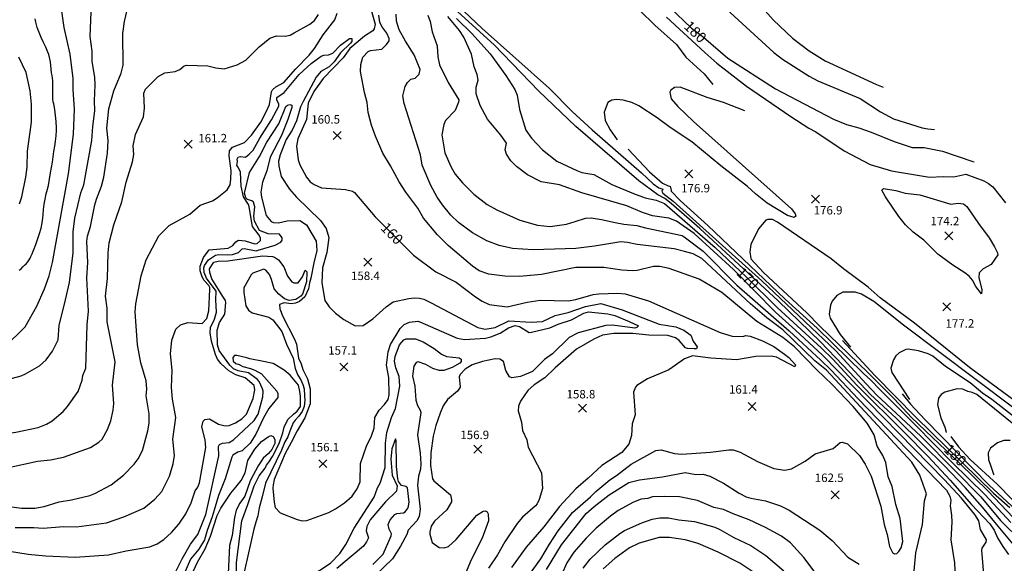
# Model space of a CAD drawing. Units: feet. Extents: x 5734447 to 5771296, y 2303466 to 2323136.
# Drawn here: x 5739004 to 5739936, y 2319413 to 2319928 of the extents above; entities that cross this region are included whole.
import ezdxf

# ---------------------------------------------------------------- set-up
doc = ezdxf.new("R2010")
doc.units = ezdxf.units.FT
doc.header["$MEASUREMENT"] = 0
doc.layers.get('0').update_dxf_attribs({"linetype": 'CONTINUOUS'})
for name, color, linetype in [('T-MAJCONTOUR', 2, 'CONTINUOUS'), ('T-MINCONTOUR', 1, 'CONTINUOUS'), ('T-POINTS', 1, 'CONTINUOUS'), ('T-TEXT', 1, 'CONTINUOUS')]:
    doc.layers.add(name, color=color, linetype=linetype)
doc.styles.add('STANDARD4', font='romans.shx')

# ---------------------------------------------------------------- blocks, each defined once
blk = doc.blocks.new('$CROSS')
for p, q in [((-0.5, 0.5), (0.5, -0.5)), ((0.5, 0.5), (-0.5, -0.5))]:
    blk.add_line(p, q)

msp = doc.modelspace()

# ---------------------------------------------------------------- linework, layer by layer
at = {"layer": 'T-MAJCONTOUR', "flags": 128}
for points, elevation in [([(5739612.412, 2319946.246), (5739639.773, 2319919.97), (5739650.945, 2319911.517), (5739674.23, 2319891.766), (5739719.417, 2319862.537), (5739774.082, 2319833.738), (5739786.591, 2319828.619), (5739798.324, 2319825.525), (5739809.865, 2319821.552), (5739831.7, 2319812.687), (5739848.573, 2319807.086), (5739860.183, 2319806.868), (5739877.305, 2319803.48), (5739906.267, 2319793.813), (5739907.467, 2319793.273)], 180), ([(5739335.8, 2319939.171), (5739340.078, 2319923.984), (5739339.175, 2319919.276), (5739337.93, 2319917.538), (5739330.176, 2319912.448), (5739316.249, 2319900.847), (5739310.04, 2319891.828), (5739291.005, 2319872.262), (5739281.976, 2319859.924), (5739276.873, 2319848.957), (5739275.097, 2319833.569), (5739266.807, 2319815.137), (5739265.743, 2319808.171), (5739267.123, 2319795.379), (5739268.765, 2319790.53), (5739275.17, 2319778.827), (5739278.752, 2319774.561), (5739282.578, 2319771.755), (5739289.341, 2319768.72), (5739312.028, 2319767.317), (5739318.798, 2319765.431), (5739320.635, 2319764.191), (5739340.31, 2319741.416), (5739376.46, 2319705.022), (5739397.675, 2319689.209), (5739416.799, 2319679.482), (5739435.334, 2319665.394), (5739441.652, 2319661.364), (5739448.25, 2319658.287), (5739465.251, 2319656.01), (5739484.103, 2319660.343), (5739496.427, 2319662.256), (5739523.006, 2319661.578), (5739530.078, 2319662.782), (5739546.739, 2319667.689), (5739551.929, 2319668.367), (5739569.629, 2319668.981), (5739576.922, 2319668.268), (5739598.971, 2319661.579), (5739666.724, 2319631.601), (5739678.292, 2319628.167), (5739688.536, 2319627.873), (5739690.729, 2319628.758), (5739695.15, 2319628.273), (5739706.825, 2319623.87), (5739717.786, 2319618.389), (5739727.939, 2319611.16), (5739731.974, 2319607.966), (5739738.266, 2319600.919), (5739737.529, 2319599.042), (5739720.161, 2319608.203), (5739715.262, 2319609.23), (5739700.735, 2319608.963), (5739682.304, 2319605.87), (5739658.084, 2319607.431), (5739640.538, 2319609.456), (5739632.994, 2319606.717), (5739618.171, 2319596.239), (5739598.12, 2319587.665), (5739588.033, 2319581.441), (5739586.612, 2319579.861), (5739584.855, 2319575.155), (5739586.352, 2319553.807), (5739583.428, 2319545.262), (5739582.794, 2319534.125), (5739580.45, 2319525.716), (5739573.68, 2319517.836), (5739554.682, 2319505.526), (5739541.972, 2319493.528), (5739530.242, 2319483.665), (5739514.759, 2319466.861), (5739499.81, 2319447.552), (5739483.07, 2319428.375), (5739469.369, 2319409.034)], 160), ([(5738967.441, 2319470.217), (5739005.211, 2319465.211), (5739018.017, 2319465.081), (5739026.658, 2319466.674), (5739040.998, 2319471.11), (5739052.696, 2319473.032), (5739069.955, 2319477.156), (5739074.64, 2319479.074), (5739090.184, 2319487.211), (5739101.946, 2319496.366), (5739111.909, 2319506.942), (5739115.884, 2319511.961), (5739119.79, 2319519.737), (5739124.927, 2319538.339), (5739126.275, 2319545.653), (5739126.281, 2319554.66), (5739123.233, 2319571.566), (5739124.056, 2319578.128), (5739123.373, 2319585.725), (5739118.278, 2319603.01), (5739115.185, 2319620.122), (5739113.048, 2319651.325), (5739113.438, 2319658.797), (5739118.555, 2319685.309), (5739123.223, 2319700.381), (5739135.472, 2319723.175), (5739145.247, 2319733.019), (5739164.739, 2319743.71), (5739174.395, 2319752.328), (5739185.995, 2319756.511), (5739190.412, 2319759.192), (5739200.153, 2319766.844), (5739202.827, 2319771.582), (5739203.624, 2319777.056), (5739203.719, 2319784.75), (5739201.795, 2319798.989), (5739202.214, 2319803.724), (5739205.037, 2319807.216), (5739216.493, 2319811.834), (5739223.106, 2319818.67), (5739232.002, 2319830.839), (5739237.372, 2319841.395), (5739240.189, 2319847.551), (5739241.868, 2319859.808), (5739243.082, 2319861.51), (5739246.131, 2319864.546), (5739253.779, 2319868.461), (5739264.94, 2319881.61), (5739277.739, 2319894.358), (5739282.889, 2319900.821), (5739291.026, 2319913.612), (5739301.909, 2319927.959), (5739304.292, 2319934.145)], 160), ([(5739002.947, 2319690.695), (5739004.864, 2319692.153), (5739006.634, 2319693.804), (5739008.052, 2319695.415), (5739009.649, 2319696.869), (5739011.224, 2319698.66), (5739013.198, 2319701.625), (5739014.015, 2319703.637), (5739015.384, 2319706.276), (5739016.244, 2319708.697), (5739017.329, 2319711.014), (5739019.079, 2319715.891), (5739020.729, 2319720.732), (5739022.349, 2319725.596), (5739023.786, 2319730.508), (5739024.889, 2319735.493), (5739025.285, 2319737.749), (5739025.332, 2319739.932), (5739025.686, 2319743.114), (5739026.268, 2319748.111), (5739026.83, 2319753.124), (5739027.585, 2319758.099), (5739028.742, 2319762.979), (5739029.38, 2319765.149), (5739030.801, 2319770.987), (5739031.854, 2319776.916), (5739032.879, 2319782.846), (5739033.736, 2319787.908), (5739034.523, 2319792.984), (5739035.262, 2319798.067), (5739035.974, 2319803.153), (5739036.694, 2319808.125), (5739037.502, 2319813.095), (5739038.158, 2319818.076), (5739038.417, 2319823.08), (5739038.415, 2319825.75), (5739038.175, 2319831.492), (5739037.619, 2319837.225), (5739036.811, 2319842.917), (5739035.782, 2319848.428), (5739035.184, 2319850.384), (5739034.834, 2319852.693), (5739034.869, 2319854.791), (5739034.939, 2319859.912), (5739035.041, 2319865.055), (5739034.899, 2319870.176), (5739034.238, 2319875.231), (5739033.742, 2319877.701), (5739033.526, 2319881.067), (5739032.834, 2319888.254), (5739031.169, 2319895.212), (5739030.29, 2319897.319), (5739028.249, 2319901.988), (5739026.057, 2319906.597), (5739023.918, 2319911.225), (5739022.035, 2319915.953), (5739020.27, 2319920.782), (5739018.793, 2319925.699), (5739018.142, 2319928.75)], 170), ([(5739417.318, 2319929.267), (5739431.643, 2319914.831), (5739448.966, 2319895.641), (5739463.871, 2319875.174), (5739472.379, 2319861.825), (5739474.646, 2319856.659), (5739476.941, 2319842.975), (5739482.816, 2319823.529), (5739488.224, 2319815.951), (5739498.611, 2319804.799), (5739512.248, 2319794.165), (5739531.052, 2319785.162), (5739535.815, 2319783.305), (5739547.259, 2319781.308), (5739564.401, 2319771.996), (5739584.931, 2319763.357), (5739595.723, 2319759.409), (5739606.14, 2319757.045), (5739614.165, 2319753.825), (5739662.285, 2319712.128), (5739691.873, 2319684.243), (5739720.847, 2319655.322), (5739762.599, 2319617.285), (5739773.452, 2319606.333), (5739796.146, 2319581.705), (5739842.026, 2319536.217), (5739863.386, 2319514.616), (5739884.558, 2319491.801), (5739904.839, 2319468.556), (5739922.16, 2319450.328), (5739926.239, 2319444.372), (5739929.513, 2319437.141), (5739934.41, 2319428.926), (5739939.834, 2319421.19)], 170), ([(5739943.773, 2319561.038), (5739840.331, 2319638.676), (5739812.459, 2319661.027), (5739800.702, 2319667.836), (5739794.688, 2319669.891), (5739782.986, 2319669.941), (5739777.477, 2319666.641), (5739773.075, 2319661.394), (5739771.269, 2319657.621), (5739770.043, 2319649.199), (5739771.09, 2319645.21), (5739780.433, 2319629.859), (5739790.229, 2319617.812)], 180), ([(5739782.606, 2319624.15), (5739813.236, 2319590.978), (5739852.312, 2319551.408), (5739925.866, 2319479.413), (5739941.217, 2319465.796)], 180), ([(5739162.213, 2319392.962), (5739172.091, 2319414.069), (5739179.06, 2319426.799), (5739184.222, 2319438.823), (5739190.5, 2319458.16), (5739193.974, 2319465.261), (5739203.443, 2319479.317), (5739208.134, 2319484.972), (5739213.326, 2319491.29), (5739217.03, 2319498.72), (5739219.617, 2319510.234), (5739226.289, 2319521.01), (5739232.593, 2319528.443), (5739238.9, 2319532.906), (5739241.498, 2319534.023), (5739243.727, 2319533.283), (5739245.216, 2319530.314), (5739245.22, 2319526.6), (5739242.256, 2319520.656), (5739239.289, 2319516.94), (5739234.096, 2319512.478), (5739229.268, 2319505.203), (5739221.83, 2319490.987), (5739216.843, 2319476.566), (5739212.067, 2319469.845), (5739208.688, 2319463.265), (5739207.04, 2319456.492), (5739204.679, 2319439.408), (5739202.1, 2319429.823), (5739200.826, 2319403.347)], 150), ([(5739705.419, 2319399.879), (5739685.547, 2319413.141), (5739664.912, 2319423.559), (5739645.983, 2319431.885), (5739633.749, 2319435.12), (5739618.897, 2319437.476), (5739609.036, 2319437.456), (5739590.035, 2319432.014), (5739580.967, 2319427.782), (5739567.008, 2319417.63), (5739555.953, 2319407.739)], 170)]:
    msp.add_lwpolyline(points, dxfattribs=dict(at, elevation=elevation))
at = {"layer": 'T-MINCONTOUR', "flags": 128}
for points, elevation in [([(5739542.585, 2320092.483), (5739531.211, 2320090.333), (5739519.704, 2320089.614), (5739511.337, 2320087.603), (5739503.635, 2320083.75), (5739496.573, 2320076.958), (5739492.131, 2320071.497), (5739488.98, 2320065.341), (5739488.271, 2320061.376), (5739488.071, 2320052.507), (5739494.683, 2320029.256), (5739507.935, 2320010.034), (5739516.179, 2319999.924), (5739524.309, 2319991.495), (5739532.15, 2319984.851), (5739542.264, 2319977.82), (5739590.678, 2319936.873), (5739605.069, 2319922.976), (5739625.561, 2319904.717), (5739634.289, 2319892.564), (5739651.838, 2319876.778), (5739659.948, 2319866.594)], 176), ([(5739623.21, 2320026.369), (5739622.543, 2320024.57), (5739620.228, 2320020.937), (5739619.969, 2320018.884), (5739620.744, 2320007.075), (5739627.781, 2319988.572), (5739636.036, 2319976.738), (5739661.531, 2319948.801), (5739717.773, 2319896.905), (5739725.798, 2319890.74), (5739751.103, 2319874.574), (5739759.422, 2319870.234), (5739799.47, 2319853.38), (5739818.753, 2319840.633), (5739831.136, 2319834.013), (5739858.186, 2319825.48), (5739863.563, 2319824.496), (5739869.922, 2319824.061)], 182), ([(5739680.011, 2319979.791), (5739694.464, 2319957.907), (5739702.272, 2319944.775), (5739717.031, 2319927.9), (5739735.338, 2319910.662), (5739751.272, 2319898.551), (5739766.398, 2319889.072), (5739814.907, 2319866.649), (5739821.08, 2319864.112)], 184), ([(5739400.966, 2319958.354), (5739441.362, 2319919.828), (5739505.277, 2319862.717), (5739526.825, 2319841.011), (5739545.754, 2319823.56), (5739592.293, 2319783.022), (5739603.406, 2319772.394), (5739608.705, 2319768.897), (5739612.618, 2319767.6), (5739611.917, 2319765.99), (5739611.724, 2319765.547), (5739612.654, 2319763.757), (5739622.493, 2319756.069), (5739706.319, 2319680.714), (5739776.475, 2319614.172), (5739805.202, 2319583.184), (5739815.25, 2319572.425), (5739857.001, 2319533.439), (5739889.404, 2319500.474), (5739913.759, 2319475.962), (5739932.421, 2319453.574), (5739972.35, 2319414.015)], 174), ([(5738989.079, 2319617.622), (5739008.801, 2319636.933), (5739019.905, 2319656.555), (5739026.945, 2319672.949), (5739031.402, 2319685.444), (5739034.677, 2319697.88), (5739049.803, 2319782.017), (5739054.607, 2319819.586), (5739055.444, 2319843.132), (5739054.061, 2319861.983), (5739054.251, 2319872.236), (5739051.404, 2319895.357), (5739045.723, 2319920.772), (5739041.704, 2319949.72)], 168), ([(5739045.903, 2319658.408), (5739050.831, 2319679.157), (5739054.351, 2319707.174), (5739054.349, 2319727.058), (5739055.714, 2319739.948), (5739061.39, 2319763.987), (5739064.199, 2319771.617), (5739072.02, 2319813.687), (5739072.706, 2319826.743), (5739074.821, 2319841.705), (5739074.352, 2319851.215), (5739075.187, 2319866.47), (5739074.657, 2319873.659), (5739072.047, 2319888.559), (5739072.13, 2319898.118), (5739070.342, 2319912.08), (5739071.588, 2319943.067)], 166), ([(5739067.185, 2319683.567), (5739068.092, 2319698.054), (5739067.161, 2319717.791), (5739067.846, 2319723.048), (5739070.475, 2319732.195), (5739074.761, 2319752.738), (5739076.216, 2319758.102), (5739081.054, 2319770.194), (5739083.397, 2319778.996), (5739086.815, 2319801.655), (5739087.362, 2319813.697), (5739086.139, 2319825.439), (5739087.901, 2319843.598), (5739092.853, 2319860.578), (5739099.571, 2319877.533), (5739101.586, 2319885.131), (5739101.373, 2319914.908), (5739102.836, 2319926.375), (5739106.252, 2319941.338)], 164), ([(5739953.742, 2319419.608), (5739928.598, 2319450.029), (5739915.251, 2319466.232), (5739898.941, 2319484.83), (5739879.244, 2319505.328), (5739858.913, 2319525.614), (5739833.5, 2319550.549), (5739809.13, 2319572.907), (5739800.062, 2319582.689), (5739783.164, 2319600.808), (5739761.983, 2319622.761), (5739721.723, 2319661.519), (5739647.56, 2319730.136), (5739620.519, 2319753.985), (5739614.603, 2319758.512), (5739607.832, 2319762.252), (5739589.862, 2319775.525), (5739530.159, 2319826.852), (5739495.033, 2319860.373), (5739452.748, 2319904.336), (5739414.929, 2319938.813)], 172), ([(5739087.206, 2319707.235), (5739088.394, 2319716.514), (5739092.672, 2319733.826), (5739100.159, 2319755.501), (5739104.339, 2319774.167), (5739110.444, 2319793.382), (5739111.571, 2319800.332), (5739111.159, 2319808.636), (5739113.346, 2319819.354), (5739120.898, 2319836.026), (5739121.614, 2319844.141), (5739120.986, 2319858.439), (5739122.8, 2319862.306), (5739134.556, 2319874.213), (5739140.871, 2319877.791), (5739150.768, 2319878.931), (5739155.131, 2319881.001), (5739159.376, 2319884.382), (5739161.531, 2319885.027), (5739181.677, 2319884.456), (5739189.224, 2319882.487), (5739197.239, 2319881.565), (5739209.388, 2319885.139), (5739217.835, 2319889.81), (5739230.315, 2319902.212), (5739240.596, 2319910.699), (5739246.862, 2319912.873), (5739254.915, 2319912.459), (5739259.568, 2319913.416), (5739263.396, 2319915.519), (5739278.452, 2319923.789), (5739282.686, 2319927.415), (5739286.591, 2319932.937)], 162), ([(5739473.154, 2319384.104), (5739497.146, 2319417.11), (5739505.13, 2319430.981), (5739513.492, 2319443.585), (5739527.023, 2319461.098), (5739544.078, 2319475.823), (5739549.081, 2319480.958), (5739562.554, 2319492.127), (5739568.776, 2319496.03), (5739582.499, 2319506.887), (5739605.946, 2319519.894), (5739610.883, 2319520.406), (5739623.482, 2319517.011), (5739630.621, 2319516.329), (5739657.794, 2319518.128), (5739674.993, 2319520.521), (5739679.33, 2319520.366), (5739685.786, 2319518.177), (5739702.305, 2319509.408), (5739717.772, 2319502.676), (5739728.036, 2319501.381), (5739734.335, 2319502.382), (5739747.492, 2319509.597), (5739756.894, 2319516.803), (5739773.753, 2319521.85), (5739780.471, 2319527.554), (5739782.472, 2319527.659), (5739787.41, 2319526.097), (5739798.757, 2319515.233), (5739804.21, 2319506.842), (5739809.747, 2319495.473), (5739818.952, 2319466.986), (5739822.196, 2319449.7), (5739824.981, 2319440.374), (5739827.307, 2319428.91), (5739830.186, 2319423.146), (5739832.028, 2319421.806), (5739834.169, 2319422.42), (5739836.081, 2319424.193), (5739838.413, 2319427.492), (5739839.836, 2319433.713), (5739837.231, 2319455.543), (5739833.17, 2319468.707), (5739829.819, 2319485.704), (5739825.992, 2319494.862), (5739823.904, 2319508.423), (5739820.882, 2319515.115), (5739815.422, 2319524.054), (5739812.682, 2319534.773), (5739805.991, 2319545.819), (5739792.763, 2319561.405), (5739773.092, 2319582.36), (5739758.448, 2319596.287), (5739737.42, 2319618.042), (5739726.331, 2319627.037), (5739701.7, 2319642.225), (5739668.515, 2319669.536), (5739646.92, 2319682.113), (5739618.559, 2319692.249), (5739609.856, 2319694.363), (5739603.745, 2319694.199), (5739588.329, 2319690.55), (5739583.838, 2319690.145), (5739573.798, 2319690.747), (5739556.616, 2319693.239), (5739530.129, 2319693.367), (5739497.781, 2319686.596), (5739476.99, 2319684.661), (5739463.047, 2319685.054), (5739447.707, 2319686.873), (5739438.758, 2319690.16), (5739432.344, 2319694.463), (5739409.384, 2319714.245), (5739399.08, 2319724.264), (5739385.988, 2319739.852), (5739380.506, 2319749.34), (5739369.129, 2319764.7), (5739362.908, 2319774.412), (5739354.78, 2319789.513), (5739347.319, 2319801.569), (5739340.403, 2319817.685), (5739336.771, 2319828.102), (5739333.502, 2319840.085), (5739332.71, 2319849.687), (5739330.133, 2319859.07), (5739326.155, 2319878.824), (5739326.472, 2319885.46), (5739328.436, 2319892.583), (5739333.678, 2319898.059), (5739335.785, 2319898.989), (5739346.417, 2319900.22), (5739351.031, 2319904.643), (5739353.442, 2319908.029), (5739353.415, 2319910.117), (5739351.367, 2319915.156), (5739346.621, 2319921.658), (5739344.569, 2319925.695), (5739343.707, 2319932.502)], 162), ([(5739849.147, 2319388.882), (5739852.268, 2319422.776), (5739858.374, 2319449.858), (5739860.28, 2319472.272), (5739862.279, 2319478.729), (5739855.818, 2319496.606), (5739848.399, 2319508.934), (5739767.49, 2319596.116), (5739756.465, 2319604.916), (5739726.197, 2319634.189), (5739711.13, 2319645.51), (5739695.698, 2319658.979), (5739649.651, 2319701.712), (5739641.323, 2319706.109), (5739633.187, 2319708.299), (5739623.186, 2319710.946), (5739588.195, 2319715.107), (5739579.135, 2319717.055), (5739572.77, 2319717.537), (5739548.005, 2319713.488), (5739530.232, 2319711.252), (5739489.932, 2319709.848), (5739470.322, 2319711.168), (5739457.514, 2319714.012), (5739445.786, 2319718.445), (5739432.504, 2319725.97), (5739419.155, 2319735.792), (5739411.848, 2319742.941), (5739403.973, 2319752.563), (5739398.966, 2319759.926), (5739392.979, 2319770.822), (5739384.825, 2319790.267), (5739382.963, 2319800.021), (5739367.695, 2319848.696), (5739366.313, 2319855.877), (5739368.437, 2319864.697), (5739370.894, 2319868.488), (5739374.005, 2319871.594), (5739377.953, 2319872.805), (5739381.998, 2319876.596), (5739382.876, 2319880.855), (5739377.017, 2319894.919), (5739368.809, 2319907.733), (5739362.975, 2319918.345), (5739360.252, 2319926.541), (5739360.217, 2319933.208)], 164), ([(5739390.121, 2319932.338), (5739392.217, 2319926.393), (5739394.079, 2319916.463), (5739398.96, 2319903.183), (5739399.577, 2319892.786), (5739401.007, 2319885.34), (5739409.395, 2319868.442), (5739419.378, 2319852.115), (5739419.232, 2319849.834), (5739415.907, 2319841.903), (5739406.763, 2319832.444), (5739405.068, 2319828.794), (5739403.245, 2319819.003), (5739406.297, 2319801.766), (5739412.128, 2319788.174), (5739416.01, 2319781.804), (5739422.767, 2319773.504), (5739433.559, 2319762.607), (5739446.36, 2319752.808), (5739455.302, 2319748.047), (5739477.327, 2319738.141), (5739493.896, 2319733.493), (5739505.959, 2319732.007), (5739521.332, 2319734.256), (5739529.433, 2319736.925), (5739539.454, 2319740.021), (5739544.595, 2319740.271), (5739554.632, 2319738.814), (5739567.609, 2319735.89), (5739575.689, 2319734.431), (5739587.93, 2319732.976), (5739596.255, 2319730.782), (5739630.759, 2319723.565), (5739632.829, 2319722.337), (5739650.729, 2319708.776), (5739682.715, 2319676.659), (5739732.274, 2319633.296), (5739762.083, 2319605.463), (5739772.141, 2319596.121), (5739797.629, 2319568.733), (5739881.347, 2319482.131), (5739884.295, 2319476.451), (5739885.226, 2319472.439), (5739884.745, 2319467.315), (5739886.033, 2319458.599), (5739886.143, 2319451.929), (5739885.183, 2319435.331), (5739888.887, 2319413.33), (5739889.756, 2319392.166)], 166), ([(5739916.635, 2319402.577), (5739914.701, 2319425.192), (5739915.094, 2319427.252), (5739918.64, 2319432.888), (5739919.192, 2319435.09), (5739913.317, 2319445.042), (5739911.718, 2319453.148), (5739908.185, 2319459.216), (5739895.349, 2319474.812), (5739879.408, 2319492.054), (5739763.803, 2319610.064), (5739738.306, 2319633.743), (5739719.339, 2319650.963), (5739679.481, 2319691.393), (5739642.161, 2319725.401), (5739625.434, 2319737.022), (5739618.409, 2319739.893), (5739602.764, 2319742.174), (5739593.359, 2319745.237), (5739578.532, 2319751.59), (5739535.737, 2319764.051), (5739514.593, 2319771.641), (5739497.398, 2319774.409), (5739484.361, 2319781.057), (5739474.103, 2319788.871), (5739468.76, 2319794.455), (5739464.565, 2319800.769), (5739463.406, 2319804.669), (5739464.58, 2319810.915), (5739459.23, 2319818.79), (5739446.66, 2319833.701), (5739439.499, 2319846.811), (5739435.741, 2319857.811), (5739435.862, 2319864.051), (5739437.685, 2319870.666), (5739436.857, 2319876.182), (5739433.997, 2319883.508), (5739431.452, 2319895.345), (5739424.153, 2319911.636), (5739420.188, 2319917.873), (5739409.058, 2319931.073)], 168), ([(5739616.22, 2319930.393), (5739652.311, 2319896.837), (5739663.875, 2319886.909), (5739691.845, 2319865.192), (5739733.938, 2319836.339), (5739750.814, 2319825.349), (5739757.499, 2319821.895), (5739784.369, 2319803.658), (5739808.815, 2319790.848), (5739829.027, 2319784.892), (5739865.237, 2319778.955), (5739877.979, 2319779.506), (5739888.233, 2319779.122), (5739899.519, 2319781.771), (5739916.487, 2319775.329), (5739921.087, 2319772.965), (5739924.945, 2319769.694), (5739937.126, 2319754.509)], 178), ([(5738999.202, 2319446.964), (5739017.038, 2319446.857), (5739025.856, 2319446.124), (5739045.135, 2319447.881), (5739057.279, 2319447.385), (5739085.757, 2319451.231), (5739102.03, 2319456.911), (5739121.015, 2319465.297), (5739131.474, 2319473.812), (5739138.065, 2319481.074), (5739145.36, 2319495.467), (5739148.999, 2319507.075), (5739150.302, 2319515.15), (5739148.737, 2319530.587), (5739151.319, 2319551.223), (5739148.217, 2319568.493), (5739147.235, 2319579.471), (5739147.856, 2319595.988), (5739146.382, 2319611.383), (5739147.663, 2319624.454), (5739151.324, 2319634.877), (5739155.748, 2319639.089), (5739162.758, 2319641.165), (5739176.447, 2319640.217), (5739180.916, 2319644.833), (5739182.673, 2319652.079), (5739183.773, 2319672.362), (5739183.632, 2319674.393), (5739182.561, 2319676.309), (5739178.314, 2319681.082), (5739176.208, 2319684.564), (5739174.469, 2319690.255), (5739174.573, 2319694.606), (5739177.78, 2319702.881), (5739182.956, 2319709.925), (5739200.913, 2319711.711), (5739205.465, 2319714.124), (5739208.131, 2319717.441), (5739210.885, 2319719.091), (5739217.224, 2319718.373), (5739226.15, 2319715.837), (5739228.431, 2319716.008), (5739231.623, 2319718.851), (5739231.5, 2319721.184), (5739230.359, 2319723.798), (5739223.9, 2319732.148), (5739220.913, 2319750.71), (5739220.123, 2319753.008), (5739215.366, 2319760.144), (5739213.188, 2319770.358), (5739212.684, 2319783.54), (5739210.569, 2319788.271), (5739209.147, 2319789.867), (5739209.941, 2319793.82), (5739209.66, 2319795.978), (5739210.567, 2319797.798), (5739212.654, 2319798.46), (5739217.283, 2319797.852), (5739220.952, 2319800.52), (5739224.583, 2319804.556), (5739230.891, 2319815.804), (5739242.062, 2319833.026), (5739248.967, 2319845.993), (5739249.023, 2319848.102), (5739247.134, 2319852.214), (5739247.028, 2319854.214), (5739253.957, 2319859.094), (5739268.269, 2319876.063), (5739279.447, 2319886.541), (5739288.947, 2319893.403), (5739291.705, 2319894.351), (5739296.117, 2319894.668), (5739300.031, 2319896.196), (5739307.473, 2319903.998), (5739315.772, 2319910.166), (5739317.948, 2319910.113), (5739318.089, 2319907.447), (5739316.844, 2319905.709), (5739307.302, 2319896.513), (5739301.423, 2319888.213), (5739296.608, 2319883.495), (5739288.707, 2319878.983), (5739284.271, 2319873.734), (5739271.859, 2319850.624), (5739269.527, 2319845.342), (5739265.689, 2319832.253), (5739261.492, 2319823.262), (5739255.986, 2319814.407), (5739250.283, 2319799.948), (5739248.679, 2319793.93), (5739248.957, 2319789.298), (5739251.223, 2319779.64), (5739259.132, 2319767.554), (5739265.562, 2319759.757), (5739288.312, 2319737.664), (5739293.87, 2319730.166), (5739296.164, 2319721.562), (5739294.522, 2319707.352), (5739290.16, 2319692.864), (5739289.695, 2319678.582), (5739292.572, 2319662.121), (5739296.609, 2319655.949), (5739302.593, 2319650.111), (5739310.56, 2319643.903), (5739321.106, 2319638.04), (5739328.729, 2319638.327), (5739337.998, 2319644.615), (5739350.533, 2319655.86), (5739357.239, 2319660.844), (5739372.007, 2319663.863), (5739377.033, 2319664.534), (5739382.028, 2319664.295), (5739386.332, 2319663.185), (5739393.131, 2319659.818), (5739437.52, 2319636.383), (5739444.483, 2319634.688), (5739453.877, 2319636.271), (5739466.632, 2319642.863), (5739487.89, 2319641.467), (5739498.59, 2319642.213), (5739510.793, 2319647.873), (5739522.822, 2319650.64), (5739539.463, 2319656.299), (5739553.853, 2319659.176), (5739574.016, 2319653.234), (5739609.037, 2319639.697), (5739624.916, 2319637.161), (5739632.485, 2319633.766), (5739639.182, 2319629.09), (5739641.324, 2319623.354), (5739645.115, 2319618.039), (5739644.378, 2319616.161), (5739642.378, 2319616.055), (5739635.939, 2319616.45), (5739633.956, 2319617.281), (5739627.919, 2319623.982), (5739624.602, 2319626.648), (5739617.233, 2319628.832), (5739599.394, 2319629.251), (5739584.295, 2319630.805), (5739577.581, 2319630.847), (5739566.229, 2319630.838), (5739555.439, 2319629.174), (5739547.394, 2319625.324), (5739530.896, 2319615.837), (5739510.676, 2319598.164), (5739500.873, 2319588.631), (5739490.72, 2319582.085), (5739484.834, 2319576.802), (5739477.691, 2319566.652), (5739475.924, 2319561.99), (5739475.628, 2319557.461), (5739478.719, 2319546.744), (5739479.651, 2319538.921), (5739483.794, 2319530.114), (5739485.164, 2319523.167), (5739497.82, 2319498.765), (5739498.52, 2319483.883), (5739495.481, 2319473.47), (5739493.529, 2319469.288), (5739491.982, 2319467.568), (5739479.654, 2319456.687), (5739474.803, 2319450.625), (5739463.021, 2319433.38), (5739455.979, 2319421.073), (5739447.502, 2319408.237)], 158), ([(5739003.404, 2319753.569), (5739005.709, 2319760.341), (5739009.438, 2319778.702), (5739010.519, 2319788.446), (5739010.836, 2319803.641), (5739014.686, 2319830.84), (5739014.748, 2319848.095), (5739013.631, 2319860.547), (5739009.715, 2319877.875), (5739002.705, 2319892.682)], 172), ([(5739690.379, 2319841.618), (5739669.986, 2319849.602), (5739654.43, 2319854.479), (5739628.912, 2319864.216), (5739623.576, 2319863.784), (5739620.191, 2319861.432), (5739619.296, 2319859.379), (5739620.631, 2319853.098), (5739626.825, 2319845.668), (5739641.627, 2319831.572), (5739734.45, 2319748.992), (5739738.053, 2319743.981), (5739738.492, 2319741.999), (5739736.963, 2319740.581), (5739730.65, 2319742.386), (5739711.329, 2319754.072), (5739700.267, 2319762.91), (5739692.912, 2319770.041), (5739667.616, 2319789.563), (5739640.013, 2319812.215), (5739619.568, 2319825.798), (5739607.347, 2319835.051), (5739589.826, 2319846.443), (5739583.209, 2319849.615), (5739575.061, 2319851.7), (5739568.856, 2319852.366), (5739564.207, 2319851.786), (5739560.471, 2319849.749), (5739557.075, 2319840.327), (5739558.036, 2319832.572), (5739562.778, 2319823.793), (5739569.462, 2319814.224)], 176), ([(5738976.058, 2319427.294), (5739011.477, 2319421.742), (5739028.028, 2319420.192), (5739055.976, 2319418.746), (5739087.575, 2319420.957), (5739104.449, 2319424.938), (5739126.853, 2319428.643), (5739133.721, 2319431.421), (5739139.961, 2319435.428), (5739147.369, 2319442.306), (5739154.191, 2319449.976), (5739160.903, 2319459.768), (5739165.929, 2319470.297), (5739169.744, 2319481.597), (5739172.345, 2319485.194), (5739173.879, 2319489.37), (5739179.968, 2319522.637), (5739179.255, 2319529.935), (5739175.947, 2319542.419), (5739177.446, 2319547.691), (5739178.899, 2319549.305), (5739183.355, 2319549.741), (5739191.673, 2319544.799), (5739197.989, 2319543.245), (5739201.905, 2319543.469), (5739208.084, 2319546.102), (5739213.796, 2319549.981), (5739218.246, 2319554.328), (5739224.651, 2319569.108), (5739226.228, 2319577.214), (5739225.508, 2319581.354), (5739217.031, 2319588.661), (5739208.208, 2319591.552), (5739201.538, 2319595.296), (5739194.088, 2319602.312), (5739191.04, 2319606.422), (5739189.01, 2319610.947), (5739185.301, 2319623.554), (5739183.951, 2319631.31), (5739184.157, 2319636.33), (5739187.91, 2319644.384), (5739190.066, 2319651.016), (5739189.291, 2319662.508), (5739189.565, 2319670.93), (5739180.514, 2319683.104), (5739178.126, 2319688.426), (5739177.984, 2319692.998), (5739178.703, 2319695.209), (5739182.423, 2319700.403), (5739188.872, 2319704.849), (5739192.213, 2319705.596), (5739200.754, 2319705.234), (5739205.209, 2319705.61), (5739210.697, 2319707.481), (5739214.14, 2319710.956), (5739216.123, 2319711.395), (5739227.44, 2319709.152), (5739229.475, 2319709.544), (5739245.545, 2319714.456), (5739250.913, 2319717.247), (5739251.983, 2319719.142), (5739252.192, 2319721.493), (5739249.507, 2319724.861), (5739238.787, 2319725.297), (5739230.61, 2319728.207), (5739225.783, 2319737.312), (5739225.38, 2319741.77), (5739226.236, 2319750.874), (5739225.007, 2319755.155), (5739223.427, 2319756.576), (5739219.304, 2319757.745), (5739217.602, 2319759.276), (5739216.53, 2319763.732), (5739221.333, 2319783.306), (5739230.717, 2319798.563), (5739237.635, 2319812.175), (5739248.822, 2319829.509), (5739255.652, 2319845.695), (5739257.248, 2319847.117), (5739259.388, 2319847.731), (5739261.266, 2319846.995), (5739261.424, 2319844.947), (5739257.521, 2319833.37), (5739251.413, 2319818.394), (5739240.878, 2319797.937), (5739237.649, 2319784.739), (5739233.371, 2319773.983), (5739232.034, 2319764.485), (5739232.476, 2319759.929), (5739237.088, 2319742.486), (5739241.661, 2319736.998), (5739243.802, 2319736.025), (5739248.768, 2319735.686), (5739256.931, 2319737.455), (5739268.807, 2319737.916), (5739275.068, 2319733.617), (5739284.459, 2319718.185), (5739285.092, 2319709.36), (5739282.011, 2319697.586), (5739279.292, 2319683.147), (5739278.017, 2319678.585), (5739276.91, 2319673.014), (5739273.576, 2319665.584), (5739268.595, 2319661.02), (5739264.872, 2319659.352), (5739260.683, 2319658.93), (5739253.987, 2319659.752), (5739249.524, 2319658.172), (5739249.911, 2319654.014), (5739252.611, 2319646.827), (5739263.665, 2319625.508), (5739265.553, 2319620.578), (5739267.451, 2319607.44), (5739270.064, 2319601.956), (5739271.555, 2319596.759), (5739276.021, 2319587.852), (5739278.631, 2319578.201), (5739278.646, 2319564.091), (5739273.463, 2319550.718), (5739266.422, 2319538.456), (5739260.493, 2319527.31), (5739254.945, 2319516.897), (5739244.584, 2319492.441), (5739243.691, 2319487.212), (5739243.341, 2319484.035), (5739244.494, 2319470.989), (5739245.521, 2319465.815), (5739250.277, 2319460.651), (5739266.306, 2319454.369), (5739271.194, 2319453.233), (5739275.561, 2319453.464), (5739296.301, 2319461.249), (5739302.651, 2319464.591), (5739311.302, 2319470.429), (5739318.342, 2319476.67), (5739323.197, 2319483.478), (5739325.948, 2319490.079), (5739326.358, 2319507.463), (5739331.925, 2319523.915), (5739336.667, 2319533.748), (5739339.124, 2319541.032), (5739340.005, 2319551.224), (5739344.065, 2319558.208), (5739348.976, 2319563.315), (5739352.396, 2319568.176), (5739353.501, 2319572.58), (5739353.219, 2319588.961), (5739351.03, 2319600.646), (5739352.516, 2319613.42), (5739354.832, 2319620.402), (5739363.804, 2319635.318), (5739367.532, 2319639.109), (5739372.6, 2319641.566), (5739380.548, 2319642.354), (5739382.618, 2319641.762), (5739417.836, 2319626.432), (5739424.916, 2319625.112), (5739444.721, 2319626.275), (5739449.631, 2319627.422), (5739458.398, 2319631.061), (5739466.38, 2319636.166), (5739472.663, 2319638.167), (5739476.783, 2319637.382), (5739485.943, 2319631.683), (5739488.259, 2319632.139), (5739505.592, 2319636.232), (5739513.434, 2319639.655), (5739526.216, 2319643.517), (5739537.926, 2319649.976), (5739542.24, 2319651.207), (5739560.616, 2319649.492), (5739567.13, 2319647.677), (5739580.824, 2319642.217), (5739589.404, 2319637.99), (5739587.984, 2319636.411), (5739586.019, 2319635.639), (5739564.913, 2319638.482), (5739558.488, 2319638.211), (5739532.529, 2319631.305), (5739523.964, 2319627.008), (5739508.252, 2319611.543), (5739500.494, 2319606.211), (5739489.17, 2319594.681), (5739477.743, 2319589.848), (5739469.585, 2319588.614), (5739467.444, 2319589.587), (5739463.944, 2319595.72), (5739461.826, 2319604.166), (5739458.141, 2319606.528), (5739453.667, 2319606.743), (5739441.676, 2319604.322), (5739432.118, 2319601.14), (5739425.439, 2319596.893), (5739420.528, 2319591.786), (5739419.808, 2319589.608), (5739420.829, 2319579.768), (5739418.086, 2319576.012), (5739408.76, 2319568.115), (5739404.723, 2319562.028), (5739401.736, 2319555.224), (5739397.574, 2319543.415), (5739395.159, 2319533.583), (5739392.949, 2319517.537), (5739392.496, 2319505.563), (5739394.578, 2319493.054), (5739395.64, 2319490.987), (5739411.469, 2319477.701), (5739412.593, 2319473.197), (5739412.366, 2319471.18), (5739408.087, 2319463.599), (5739396.295, 2319452.951), (5739393.353, 2319448.278), (5739391.81, 2319442.681), (5739391.916, 2319440.681), (5739394.287, 2319432.834), (5739400.78, 2319427.946), (5739405.466, 2319427.508), (5739409.587, 2319428.913), (5739416.781, 2319435.418), (5739436.518, 2319458.456), (5739442.454, 2319462.274), (5739444.452, 2319462.731), (5739446.353, 2319461.879), (5739447.231, 2319459.819), (5739447.52, 2319453.082), (5739441.419, 2319436.902), (5739431.092, 2319416.414), (5739422.408, 2319395.169)], 156), ([(5739579.614, 2319805.263), (5739600.101, 2319784.057), (5739612.423, 2319773.202), (5739617.644, 2319770.54), (5739619.653, 2319770.479), (5739620.338, 2319766.116), (5739620.408, 2319765.672), (5739628.858, 2319756.804), (5739655.293, 2319732.944), (5739728.319, 2319663.205), (5739758.626, 2319635.625), (5739802.184, 2319593.269), (5739809.604, 2319586.616), (5739818.182, 2319577.568), (5739851.7, 2319544.011), (5739886.645, 2319508.51), (5739917.777, 2319477.87), (5739942.221, 2319451.585)], 176), ([(5739905.819, 2319681.301), (5739902.636, 2319685.194), (5739898.531, 2319688.35), (5739887.358, 2319695.368), (5739873.038, 2319705.985), (5739859.736, 2319719.262), (5739849.593, 2319726.798), (5739842.228, 2319733.666), (5739835.946, 2319741.487), (5739823.426, 2319760.146), (5739819.914, 2319766.513), (5739821.405, 2319768.029), (5739833.371, 2319766.155), (5739842.19, 2319763.746), (5739855.909, 2319762.232), (5739885.257, 2319753.422), (5739892.273, 2319754.127), (5739897.182, 2319753.584), (5739900.59, 2319751.09), (5739911.381, 2319734.887), (5739921.581, 2319721.413), (5739926.812, 2319712.898), (5739929.515, 2319707.291), (5739929.797, 2319705.134), (5739923.462, 2319695.973), (5739915.902, 2319692.085), (5739911.991, 2319688.163), (5739911.906, 2319683.763), (5739914.746, 2319672.07), (5739914.402, 2319668.183), (5739909.101, 2319675.174), (5739905.819, 2319681.301)], 176), ([(5739960.648, 2319555.78), (5739902.957, 2319598.556), (5739850.956, 2319640.358), (5739818.298, 2319664.655), (5739806.967, 2319674.722), (5739783.696, 2319691.907), (5739771.881, 2319701.504), (5739721.156, 2319736.327), (5739716.578, 2319738.887), (5739711.921, 2319738.755), (5739709.988, 2319738.018), (5739703.204, 2319729.77), (5739695.872, 2319715.208), (5739694.823, 2319708.099), (5739695.987, 2319701.702)], 178), ([(5738923.08, 2319513.213), (5738942.709, 2319507.383), (5738959.284, 2319503.944), (5738974.071, 2319502.453), (5738991.591, 2319503.335), (5739020.485, 2319509.755), (5739032.755, 2319510.979), (5739044.989, 2319513.524), (5739070.55, 2319522.598), (5739078.636, 2319527.706), (5739081.575, 2319530.619), (5739086.862, 2319539.674), (5739089.756, 2319548.015), (5739092.115, 2319558.22), (5739092.663, 2319564.3), (5739091.524, 2319581.711), (5739093.913, 2319603.945), (5739086.247, 2319641.738), (5739086.288, 2319654.804), (5739084.689, 2319666.085), (5739086.65, 2319682.736), (5739087.206, 2319707.236)], 162), ([(5739147.041, 2319396.357), (5739157.3, 2319417.291), (5739165.262, 2319431.083), (5739172.128, 2319440.305), (5739179.928, 2319459.176), (5739192.246, 2319514.649), (5739191.959, 2319523.587), (5739192.853, 2319525.64), (5739195.467, 2319526.782), (5739201.783, 2319527.45), (5739206.169, 2319529.855), (5739225.448, 2319548.331), (5739229.366, 2319554.231), (5739233.848, 2319570.582), (5739234.141, 2319576.128), (5739233.526, 2319578.268), (5739230.489, 2319585.128), (5739228.734, 2319587.024), (5739220.101, 2319593.52), (5739210.598, 2319595.471), (5739205.906, 2319597.399), (5739202.501, 2319600.779), (5739192.606, 2319614.753), (5739191.008, 2319619.944), (5739190.657, 2319633.754), (5739192.753, 2319641.297), (5739197.867, 2319648.888), (5739198.815, 2319660.037), (5739198.345, 2319661.984), (5739195.979, 2319665.636), (5739191.879, 2319672.548), (5739185.555, 2319682.567), (5739183.692, 2319688.506), (5739183.317, 2319691.847), (5739187.394, 2319698.164), (5739191.478, 2319699.282), (5739200.76, 2319699.664), (5739233.354, 2319704.219), (5739242.933, 2319703.788), (5739244.811, 2319703.051), (5739248.742, 2319700.468), (5739253.814, 2319694), (5739257.304, 2319685.072), (5739261.379, 2319679.575), (5739263.152, 2319678.616), (5739267.152, 2319678.827), (5739271.458, 2319684.32), (5739273.868, 2319690.883), (5739275.623, 2319689.304), (5739275.291, 2319679.793), (5739271.239, 2319667.912), (5739269.903, 2319666.003), (5739265.156, 2319662.843), (5739258.619, 2319661.929), (5739254.418, 2319663.613), (5739249.013, 2319667.84), (5739244.397, 2319672.944), (5739242.025, 2319682.007), (5739240.06, 2319686.688), (5739236.743, 2319690.624), (5739234.817, 2319691.659), (5739224.392, 2319687.764), (5739222.796, 2319686.343), (5739215.834, 2319673.874), (5739215.825, 2319669.628), (5739217.759, 2319657.029), (5739220.261, 2319652.747), (5739223.753, 2319650.241), (5739239.632, 2319646.116), (5739243.265, 2319643.801), (5739251.857, 2319632.521), (5739256.174, 2319620.635), (5739262.502, 2319607.275), (5739264.369, 2319597.623), (5739266.975, 2319591.313), (5739269.951, 2319586.861), (5739271.812, 2319582.407), (5739272.931, 2319578.324), (5739273.309, 2319571.641), (5739273.685, 2319567.556), (5739272.949, 2319561.614), (5739271.098, 2319556.785), (5739267.761, 2319552.326), (5739264.423, 2319548.609), (5739262.57, 2319546.008), (5739259.377, 2319538.067), (5739257.526, 2319532.867), (5739254.561, 2319528.036), (5739251.599, 2319520.235), (5739236.41, 2319489.028), (5739233.082, 2319476.028), (5739230.495, 2319465.628), (5739229.018, 2319457.829), (5739227.168, 2319451.886), (5739225.319, 2319445.2), (5739213.806, 2319394.941)], 154), ([(5739944.458, 2319456.367), (5739920.523, 2319481.469), (5739893.839, 2319507.46), (5739848.096, 2319551.2), (5739832.113, 2319568.41), (5739807.119, 2319593.537), (5739761.079, 2319637.967), (5739748.83, 2319650.426), (5739708.035, 2319688.422), (5739695.987, 2319701.49)], 178), ([(5738940.884, 2319534.26), (5738962.393, 2319533.269), (5738974.951, 2319533.855), (5738999.778, 2319537.287), (5739020.91, 2319541.534), (5739028.896, 2319544.764), (5739034.42, 2319548.082), (5739044.598, 2319556.788), (5739048.735, 2319561.525), (5739059.044, 2319575.809), (5739062.65, 2319586.63), (5739063.426, 2319590.917), (5739066.137, 2319597.812), (5739067.479, 2319638.935), (5739068.747, 2319651.977), (5739067.184, 2319683.567)], 164), ([(5738980.717, 2319581.349), (5738996.768, 2319588.255), (5739004.977, 2319590.6), (5739008.984, 2319592.583), (5739022.44, 2319600.131), (5739028.746, 2319605.73), (5739034.737, 2319613.856), (5739039.935, 2319624.874), (5739040.904, 2319638.547), (5739045.902, 2319658.408)], 166), ([(5739278.698, 2319400.479), (5739298.042, 2319413.195), (5739306.67, 2319422.377), (5739312.312, 2319430.788), (5739320.39, 2319446.293), (5739339.207, 2319475.551), (5739342.452, 2319484.413), (5739344.922, 2319488.923), (5739349.657, 2319503.7), (5739350.099, 2319526.888), (5739351.369, 2319537.033), (5739355.71, 2319551.035), (5739359.313, 2319559.721), (5739363.429, 2319580.793), (5739362.935, 2319590.127), (5739359.783, 2319598.25), (5739358.493, 2319604.601), (5739359.107, 2319608.778), (5739363.191, 2319620.059), (5739367.453, 2319624.797), (5739369.418, 2319625.57), (5739378.225, 2319625.584), (5739385.704, 2319622.921), (5739396.211, 2319616.39), (5739402.888, 2319611.182), (5739407.674, 2319608.873), (5739419.847, 2319607.511), (5739421.531, 2319606.313), (5739421.69, 2319604.266), (5739420.445, 2319602.529), (5739412.986, 2319598.583), (5739405.094, 2319595.7), (5739400.919, 2319595.646), (5739394.637, 2319597.487), (5739388.045, 2319601.279), (5739380.95, 2319603.766), (5739378.95, 2319603.343), (5739376.793, 2319599.886), (5739375.462, 2319590.288), (5739377.64, 2319580.709), (5739378.732, 2319567.709), (5739380.277, 2319562.463), (5739382.927, 2319558.174), (5739383.279, 2319555.953), (5739380.123, 2319534.837), (5739382.726, 2319517.481), (5739383.528, 2319507.311), (5739383.182, 2319502.162), (5739381.312, 2319495.494), (5739380.261, 2319486.914), (5739382.653, 2319464.195), (5739381.83, 2319457.246), (5739379.709, 2319453.123), (5739371.482, 2319444.33), (5739370.188, 2319440.351), (5739364.225, 2319429.122), (5739356.699, 2319417.307), (5739340.553, 2319401.828)], 154), ([(5739208.802, 2319399.174), (5739208.916, 2319413.753), (5739213.799, 2319453.356), (5739219.723, 2319468.587), (5739225.645, 2319486.416), (5739230.461, 2319495.705), (5739236.023, 2319503.137), (5739237.133, 2319506.109), (5739239.358, 2319508.711), (5739243.065, 2319514.285), (5739249.364, 2319526.545), (5739252.695, 2319536.575), (5739254.044, 2319541.904), (5739257.506, 2319549.301), (5739262.932, 2319554.177), (5739266.271, 2319557.151), (5739269.607, 2319561.611), (5739269.6, 2319567.923), (5739269.597, 2319571.265), (5739268.849, 2319575.72), (5739267.728, 2319581.66), (5739259.549, 2319591.305), (5739253.974, 2319596.126), (5739243.57, 2319602.427), (5739234.285, 2319604.273), (5739221.657, 2319606.858), (5739218.686, 2319607.597), (5739209.124, 2319609.871), (5739207.043, 2319610.029), (5739205.318, 2319607.954), (5739205.693, 2319604.612), (5739208.295, 2319602.387), (5739211.266, 2319601.277), (5739214.982, 2319599.424), (5739222.039, 2319597.576), (5739226.234, 2319596.068), (5739232.485, 2319592.553), (5739247.012, 2319576.107), (5739248.138, 2319573.761), (5739248.142, 2319570.048), (5739239.525, 2319559.665), (5739234.569, 2319550.968), (5739227.289, 2319535.276), (5739221.703, 2319526.86), (5739214.34, 2319519.456), (5739210.13, 2319518.164), (5739205.429, 2319515.408), (5739204.359, 2319513.513), (5739198.1, 2319493.129), (5739191.805, 2319477.156), (5739187.736, 2319463.413), (5739185.886, 2319457.098), (5739180.958, 2319444.015), (5739178.548, 2319435.064), (5739173.251, 2319426.218), (5739165.171, 2319417.005), (5739155.863, 2319395.145)], 152), ([(5739948.386, 2319549.082), (5739924.239, 2319568.056), (5739915.261, 2319574.195), (5739903.663, 2319583.858), (5739880.265, 2319599.421), (5739868.289, 2319609.21), (5739863.81, 2319611.588), (5739854.633, 2319614.445), (5739844.86, 2319615.934), (5739842.772, 2319615.589), (5739836.351, 2319612.475), (5739833.334, 2319609.474), (5739831.019, 2319605.842), (5739828.425, 2319598.016), (5739829.368, 2319593.771), (5739846.143, 2319568.151)], 182), ([(5739839.239, 2319573.684), (5739847.126, 2319563.901), (5739860.901, 2319549), (5739921.703, 2319487.096), (5739955.277, 2319455.652)], 182), ([(5739953.613, 2319537.664), (5739910.054, 2319572.821), (5739905.566, 2319574.852), (5739901.337, 2319575.798), (5739896.81, 2319577.966), (5739891.336, 2319578.445), (5739879.652, 2319574.986), (5739876.091, 2319572.792), (5739873.565, 2319569.349), (5739872.584, 2319563.246), (5739875.807, 2319550.813), (5739879.502, 2319542.101), (5739880.819, 2319537.161), (5739880.902, 2319536.851)], 184), ([(5739338.061, 2319411.851), (5739347.778, 2319421.649), (5739355.388, 2319438.933), (5739355.615, 2319440.951), (5739353.439, 2319445.449), (5739352.473, 2319449.81), (5739354.514, 2319454.197), (5739358.664, 2319459.163), (5739360.611, 2319460.269), (5739366.927, 2319460.937), (5739368.732, 2319461.885), (5739371.364, 2319465.518), (5739372.295, 2319470.982), (5739370.728, 2319484.505), (5739369.236, 2319485.847), (5739365.008, 2319486.793), (5739362.357, 2319490.447), (5739361.725, 2319492.921), (5739360.266, 2319504.71), (5739360.154, 2319528.94), (5739359.382, 2319530.905), (5739356.033, 2319521.535), (5739355.032, 2319511.669), (5739356.18, 2319496.639), (5739361.06, 2319486.534), (5739360.482, 2319481.281), (5739350.058, 2319471.127), (5739335.507, 2319454.245), (5739332.349, 2319447.91), (5739331.56, 2319443.857), (5739333.931, 2319436.962), (5739332.125, 2319433.19), (5739329.114, 2319429.22), (5739303.914, 2319408.181)], 152), ([(5739885.348, 2319533.048), (5739892.495, 2319523.211), (5739903.573, 2319511.35), (5739929.129, 2319487.896), (5739987.71, 2319428.223)], 184), ([(5739941.404, 2319529.28), (5739935.486, 2319529.301), (5739929.65, 2319527.154), (5739922.896, 2319522.116), (5739920.801, 2319517.493), (5739920.973, 2319511.084), (5739922.658, 2319507.028), (5739925.847, 2319497.397), (5739926.006, 2319496.919)], 186), ([(5739502.458, 2319406.965), (5739516.771, 2319430.428), (5739540.033, 2319460.031), (5739547.428, 2319466.848), (5739561.674, 2319478.006), (5739580.44, 2319489.563), (5739590.427, 2319492.174), (5739612.174, 2319495.052), (5739633.733, 2319498.9), (5739643.979, 2319496.985), (5739650.699, 2319497.29), (5739656.987, 2319495.532), (5739670.036, 2319488.786), (5739684.741, 2319479.368), (5739691.602, 2319476.054), (5739696.076, 2319474.569), (5739709.825, 2319472.262), (5739723.975, 2319467.57), (5739732.194, 2319463.252), (5739761.233, 2319444.361), (5739772.898, 2319434.515), (5739787.728, 2319418.794), (5739798.401, 2319412.305)], 164), ([(5739762.536, 2319396.753), (5739746.171, 2319418.585), (5739733.432, 2319432.36), (5739724.891, 2319438.553), (5739709.785, 2319446.944), (5739694.473, 2319454.159), (5739679.179, 2319459.77), (5739669.883, 2319464.027), (5739660.799, 2319465.917), (5739645.449, 2319472.359), (5739628.273, 2319475.841), (5739614.312, 2319476.429), (5739602.908, 2319475.892), (5739598.47, 2319474.487), (5739592.066, 2319473.898), (5739584.707, 2319470.747), (5739570.379, 2319462.862), (5739563.086, 2319457.74), (5739549.587, 2319446.224), (5739539.871, 2319436.873), (5739528.195, 2319423.636), (5739521.814, 2319413.271), (5739516.961, 2319402.672)], 166), ([(5739537.282, 2319408.452), (5739543.916, 2319416.847), (5739558.07, 2319430.599), (5739571.917, 2319441.192), (5739576.204, 2319443.936), (5739592.575, 2319451.311), (5739602.417, 2319454.84), (5739609.874, 2319456.07), (5739618.099, 2319456.037), (5739627.691, 2319454.171), (5739642.546, 2319452.488), (5739661.827, 2319447.118), (5739666.617, 2319445.031), (5739679.858, 2319437.346), (5739696.009, 2319429.704), (5739710.056, 2319420.373), (5739727.221, 2319405.811)], 168)]:
    msp.add_lwpolyline(points, dxfattribs=dict(at, elevation=elevation))

# ---------------------------------------------------------------- block references
at = {"layer": 'T-POINTS', "xscale": 7.500000298023222, "yscale": 7.500000298023222, "zscale": 7.500000298023222, "rotation": 0.4250575259215771}
for p in [(5739163.095, 2319810.179, 161.17), (5739304.225, 2319818.479, 160.545), (5739637.098, 2319781.931, 176.891), (5739757.2, 2319758.031, 176.855), (5739883.393, 2319723.254, 174.2), (5739333.311, 2319698.339, 158.373), (5739881.427, 2319656.127, 177.162), (5739310.651, 2319599.028, 157.051), (5739536.517, 2319559.996, 158.798), (5739697.054, 2319561.634, 161.359), (5739437.451, 2319521.161, 156.945), (5739290.761, 2319507.386, 156.095), (5739775.695, 2319477.877, 162.528)]:
    msp.add_blockref('$CROSS', p, dxfattribs=at)

# ---------------------------------------------------------------- texts
at = {"layer": 'T-TEXT', "style": 'STANDARD4'}
for s, height, rotation, p in [('180', 10, 316.158244, (5739631.692, 2319920.798, 180)), ('160.5', 8, 0.121106, (5739279.664, 2319829.575, 160.545)), ('161.2', 8, 0.121106, (5739172.693, 2319811.79, 161.17)), ('176.9', 8, 0.121106, (5739629.969, 2319764.381, 176.891)), ('176.9', 8, 0.121106, (5739755.451, 2319743.479, 176.855)), ('174.2', 8, 0.121106, (5739866.064, 2319733.209, 174.2)), ('160', 10, 314.806768, (5739344.592, 2319730.01, 160)), ('170', 10, 316.697173, (5739681.444, 2319687.201, 170)), ('158.4', 8, 0.121106, (5739317.309, 2319681.355, 158.373)), ('177.2', 8, 0.121106, (5739880.282, 2319636.192, 177.162)), ('157.1', 8, 0.121106, (5739295.731, 2319610.637, 157.051)), ('161.4', 8, 0.121106, (5739675.226, 2319573.716, 161.359)), ('158.8', 8, 0.121106, (5739521.445, 2319569.194, 158.798)), ('156.9', 8, 0.121106, (5739420.86, 2319530.625, 156.945)), ('156.1', 8, 0.121106, (5739278.812, 2319518.998, 156.095)), ('180', 10, 315.613714, (5739877.958, 2319519.856, 180)), ('162.5', 8, 0.121106, (5739756.486, 2319489.959, 162.528))]:
    msp.add_text(s, height=height, rotation=rotation, dxfattribs=at).set_placement(p)

doc.saveas('drawing.dxf')
